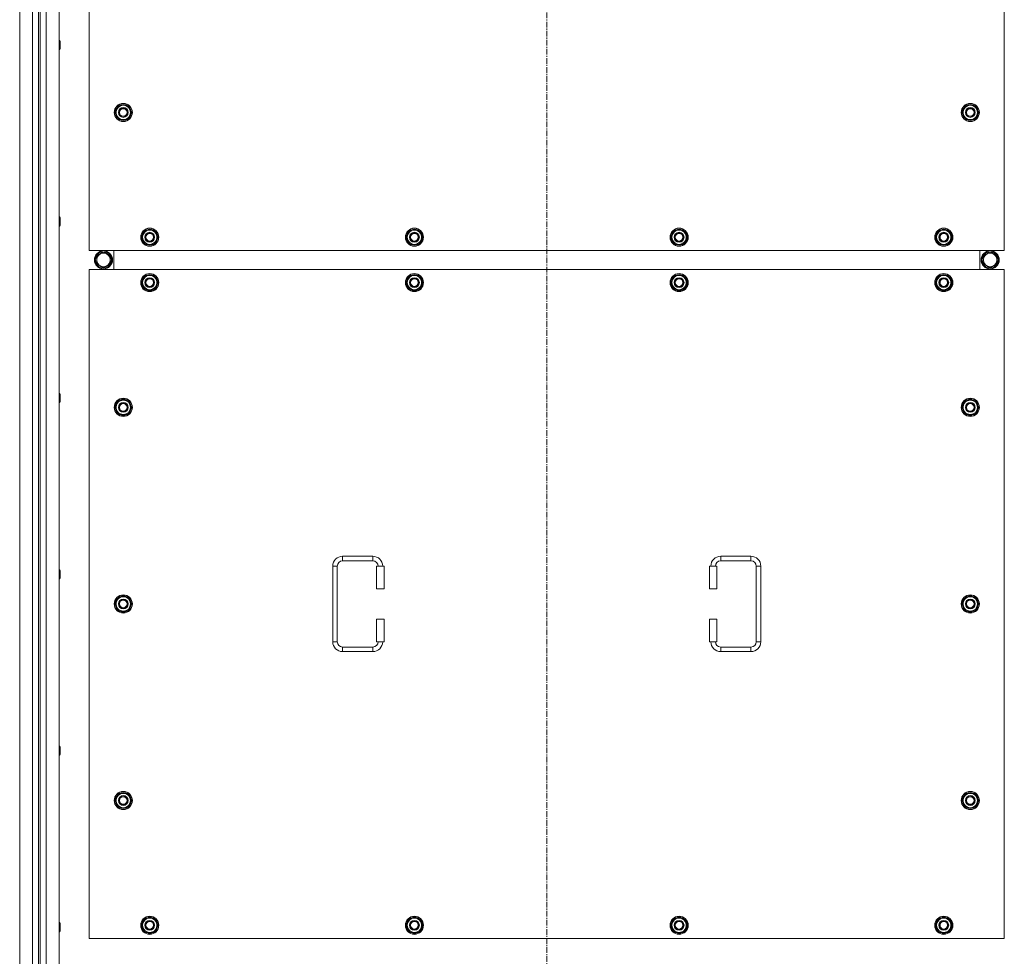
# Model space of a CAD drawing. Units: millimetres. Extents: x 0 to 30576, y -7 to 21000.
# Drawn here: x 6178 to 7480, y 5017 to 6255 of the extents above; entities that cross this region are included whole.
import ezdxf

# ---------------------------------------------------------------- set-up
doc = ezdxf.new("R2010")
doc.units = ezdxf.units.MM
doc.linetypes.add('K5LT_AXLED', pattern=[12, 7.5, -1.5, 1.5, -1.5])
doc.linetypes.add('K5LT_THIN', pattern=[0])
doc.layers.add('OSI', color=2, linetype='Continuous', true_color=0xffff00)
doc.layers.add('R', color=1, linetype='Continuous', true_color=0xff0000)

msp = doc.modelspace()

# ---------------------------------------------------------------- linework, layer by layer
at = {"layer": 'OSI', "color": 30, "linetype": 'K5LT_AXLED', "lineweight": 18, "true_color": 0xff8000}
msp.add_line((6874.9, 4709.1), (6874.9, 7494.1), dxfattribs=at)
at = {"layer": 'R', "color": 7, "linetype": 'K5LT_THIN', "lineweight": 18}
for p, q in [((6177.9, 4955.1), (6177.9, 7255.1)), ((6194.9, 4955.1), (6194.9, 7255.1)), ((6212.9, 7255.1), (6212.9, 4955.1)), ((6229.9, 7255.1), (6229.9, 4955.1)), ((6202.9, 7248.1), (6202.9, 4962.1)), ((6204.9, 7248.1), (6204.9, 4962.1)), ((6269.9, 6835.1), (6269.9, 5950.1)), ((7479.9, 5950.1), (7479.9, 6835.1)), ((6229.9, 6227.7), (6230.8, 6227.7)), ((6230.8, 6227.7), (6231.4, 6226.7)), ((6230.8, 6227.7), (6230.8, 6221.7)), ((6231.4, 6226.7), (6231.4, 6221.7)), ((6229.9, 6215.7), (6230.8, 6215.7)), ((6230.8, 6221.7), (6230.8, 6215.7)), ((6230.8, 6215.7), (6231.4, 6216.7)), ((6231.4, 6221.7), (6231.4, 6216.7)), ((6304, 6132.6), (6309.4, 6142.1)), ((6309.4, 6123.1), (6304, 6132.6)), ((6304.6, 6133.7), (6304.5, 6133.7)), ((6305.3, 6134.8), (6304.7, 6134.8)), ((6309.4, 6142.1), (6314.9, 6142.1)), ((6314.9, 6142.1), (6320.4, 6142.1)), ((6320.4, 6142.1), (6325.9, 6132.6)), ((6325.9, 6132.6), (6320.4, 6123.1)), ((7424, 6132.6), (7429.4, 6142.1)), ((7429.4, 6123.1), (7424, 6132.6)), ((7424.6, 6133.7), (7424.5, 6133.7)), ((7425.3, 6134.8), (7424.7, 6134.8)), ((7429.4, 6142.1), (7434.9, 6142.1)), ((7434.9, 6142.1), (7440.4, 6142.1)), ((7440.4, 6142.1), (7445.9, 6132.6)), ((7445.9, 6132.6), (7440.4, 6123.1)), ((6304.5, 6131.5), (6304.5, 6131.5)), ((6314.9, 6123.1), (6309.4, 6123.1)), ((6320.4, 6123.1), (6314.9, 6123.1)), ((7424.5, 6131.5), (7424.5, 6131.5)), ((7434.9, 6123.1), (7429.4, 6123.1)), ((7440.4, 6123.1), (7434.9, 6123.1)), ((6229.9, 5994.4), (6230.8, 5994.4)), ((6230.8, 5994.4), (6231.4, 5993.4)), ((6230.8, 5994.4), (6230.8, 5988.4)), ((6231.4, 5993.4), (6231.4, 5988.4)), ((6229.9, 5982.4), (6230.8, 5982.4)), ((6230.8, 5988.4), (6230.8, 5982.4)), ((6230.8, 5982.4), (6231.4, 5983.4)), ((6231.4, 5988.4), (6231.4, 5983.4)), ((6339, 5967.6), (6344.4, 5977.1)), ((6344.4, 5977.1), (6349.9, 5977.1)), ((6349.9, 5977.1), (6355.4, 5977.1)), ((6355.4, 5977.1), (6360.9, 5967.6)), ((6689, 5967.6), (6694.4, 5977.1)), ((6694.4, 5977.1), (6699.9, 5977.1)), ((6699.9, 5977.1), (6705.4, 5977.1)), ((6705.4, 5977.1), (6710.9, 5967.6)), ((7039, 5967.6), (7044.4, 5977.1)), ((7044.4, 5977.1), (7049.9, 5977.1)), ((7049.9, 5977.1), (7055.4, 5977.1)), ((7055.4, 5977.1), (7060.9, 5967.6)), ((7389, 5967.6), (7394.4, 5977.1)), ((7394.4, 5977.1), (7399.9, 5977.1)), ((7399.9, 5977.1), (7405.4, 5977.1)), ((7405.4, 5977.1), (7410.9, 5967.6)), ((6344.4, 5958.1), (6339, 5967.6)), ((6339.6, 5968.7), (6339.5, 5968.7)), ((6339.5, 5966.5), (6339.5, 5966.5)), ((6340.3, 5969.8), (6339.7, 5969.8)), ((6360.9, 5967.6), (6355.4, 5958.1)), ((6694.4, 5958.1), (6689, 5967.6)), ((6689.6, 5968.7), (6689.5, 5968.7)), ((6689.5, 5966.5), (6689.5, 5966.5)), ((6690.3, 5969.8), (6689.7, 5969.8)), ((6710.9, 5967.6), (6705.4, 5958.1)), ((7044.4, 5958.1), (7039, 5967.6)), ((7039.6, 5968.7), (7039.5, 5968.7)), ((7039.5, 5966.5), (7039.5, 5966.5)), ((7040.3, 5969.8), (7039.7, 5969.8)), ((7060.9, 5967.6), (7055.4, 5958.1)), ((7394.4, 5958.1), (7389, 5967.6)), ((7389.6, 5968.7), (7389.5, 5968.7)), ((7389.5, 5966.5), (7389.5, 5966.5)), ((7390.3, 5969.8), (7389.7, 5969.8)), ((7410.9, 5967.6), (7405.4, 5958.1)), ((6349.9, 5958.1), (6344.4, 5958.1)), ((6355.4, 5958.1), (6349.9, 5958.1)), ((6699.9, 5958.1), (6694.4, 5958.1)), ((6705.4, 5958.1), (6699.9, 5958.1)), ((7049.9, 5958.1), (7044.4, 5958.1)), ((7055.4, 5958.1), (7049.9, 5958.1)), ((7399.9, 5958.1), (7394.4, 5958.1)), ((7405.4, 5958.1), (7399.9, 5958.1)), ((6269.9, 5950.1), (7479.9, 5950.1)), ((6277.7, 5937.6), (6283.2, 5947.1)), ((6283.2, 5928.1), (6277.7, 5937.6)), ((6283.2, 5947.1), (6288.7, 5947.1)), ((6287.7, 5948), (6287.7, 5947.1)), ((6288.7, 5947.1), (6294.2, 5947.1)), ((6289.8, 5947.1), (6289.8, 5948)), ((6291, 5947.1), (6291, 5947.8)), ((6294.2, 5947.1), (6299.7, 5937.6)), ((6299.7, 5937.6), (6294.2, 5928.1)), ((6302.4, 5925.1), (6302.4, 5950.1)), ((6302.4, 5925.1), (6302.4, 5950.1)), ((7447.4, 5950.1), (7447.4, 5925.1)), ((7447.4, 5950.1), (7447.4, 5925.1)), ((7455.7, 5947.1), (7450.2, 5937.6)), ((7450.2, 5937.6), (7455.7, 5928.1)), ((7461.2, 5947.1), (7455.7, 5947.1)), ((7458.9, 5947.1), (7458.9, 5947.8)), ((7460, 5947.1), (7460, 5948)), ((7466.6, 5947.1), (7461.2, 5947.1)), ((7462.2, 5948), (7462.2, 5947.1)), ((7472.1, 5937.6), (7466.6, 5947.1)), ((7466.6, 5928.1), (7472.1, 5937.6)), ((6269.9, 5925.1), (6269.9, 5040.1)), ((7479.9, 5925.1), (6269.9, 5925.1)), ((6294.2, 5928.1), (6283.2, 5928.1)), ((7455.7, 5928.1), (7466.6, 5928.1)), ((7479.9, 5040.1), (7479.9, 5925.1)), ((6339, 5907.6), (6344.4, 5917.1)), ((6344.4, 5917.1), (6349.9, 5917.1)), ((6349.9, 5917.1), (6355.4, 5917.1)), ((6355.4, 5917.1), (6360.9, 5907.6)), ((6689, 5907.6), (6694.4, 5917.1)), ((6694.4, 5917.1), (6699.9, 5917.1)), ((6699.9, 5917.1), (6705.4, 5917.1)), ((6705.4, 5917.1), (6710.9, 5907.6)), ((7039, 5907.6), (7044.4, 5917.1)), ((7044.4, 5917.1), (7049.9, 5917.1)), ((7049.9, 5917.1), (7055.4, 5917.1)), ((7055.4, 5917.1), (7060.9, 5907.6)), ((7389, 5907.6), (7394.4, 5917.1)), ((7394.4, 5917.1), (7399.9, 5917.1)), ((7399.9, 5917.1), (7405.4, 5917.1)), ((7405.4, 5917.1), (7410.9, 5907.6)), ((6344.4, 5898.1), (6339, 5907.6)), ((6339.6, 5908.7), (6339.5, 5908.7)), ((6339.5, 5906.5), (6339.5, 5906.5)), ((6340.3, 5909.8), (6339.7, 5909.8)), ((6360.9, 5907.6), (6355.4, 5898.1)), ((6694.4, 5898.1), (6689, 5907.6)), ((6689.6, 5908.7), (6689.5, 5908.7)), ((6689.5, 5906.5), (6689.5, 5906.5)), ((6690.3, 5909.8), (6689.7, 5909.8)), ((6710.9, 5907.6), (6705.4, 5898.1)), ((7044.4, 5898.1), (7039, 5907.6)), ((7039.6, 5908.7), (7039.5, 5908.7)), ((7039.5, 5906.5), (7039.5, 5906.5)), ((7040.3, 5909.8), (7039.7, 5909.8)), ((7060.9, 5907.6), (7055.4, 5898.1)), ((7394.4, 5898.1), (7389, 5907.6)), ((7389.6, 5908.7), (7389.5, 5908.7)), ((7389.5, 5906.5), (7389.5, 5906.5)), ((7390.3, 5909.8), (7389.7, 5909.8)), ((7410.9, 5907.6), (7405.4, 5898.1)), ((6349.9, 5898.1), (6344.4, 5898.1)), ((6355.4, 5898.1), (6349.9, 5898.1)), ((6699.9, 5898.1), (6694.4, 5898.1)), ((6705.4, 5898.1), (6699.9, 5898.1)), ((7049.9, 5898.1), (7044.4, 5898.1)), ((7055.4, 5898.1), (7049.9, 5898.1)), ((7399.9, 5898.1), (7394.4, 5898.1)), ((7405.4, 5898.1), (7399.9, 5898.1)), ((6229.9, 5761.1), (6230.8, 5761.1)), ((6230.8, 5761.1), (6231.4, 5760.1)), ((6230.8, 5761.1), (6230.8, 5755.1)), ((6230.8, 5755.1), (6230.8, 5749.1)), ((6231.4, 5760.1), (6231.4, 5755.1)), ((6231.4, 5755.1), (6231.4, 5750.1)), ((6229.9, 5749.1), (6230.8, 5749.1)), ((6230.8, 5749.1), (6231.4, 5750.1)), ((6304, 5742.6), (6309.4, 5752.1)), ((6309.4, 5733.1), (6304, 5742.6)), ((6304.6, 5743.7), (6304.5, 5743.7)), ((6305.3, 5744.8), (6304.7, 5744.8)), ((6309.4, 5752.1), (6314.9, 5752.1)), ((6314.9, 5752.1), (6320.4, 5752.1)), ((6320.4, 5752.1), (6325.9, 5742.6)), ((6325.9, 5742.6), (6320.4, 5733.1)), ((7424, 5742.6), (7429.4, 5752.1)), ((7429.4, 5733.1), (7424, 5742.6)), ((7424.6, 5743.7), (7424.5, 5743.7)), ((7425.3, 5744.8), (7424.7, 5744.8)), ((7429.4, 5752.1), (7434.9, 5752.1)), ((7434.9, 5752.1), (7440.4, 5752.1)), ((7440.4, 5752.1), (7445.9, 5742.6)), ((7445.9, 5742.6), (7440.4, 5733.1)), ((6304.5, 5741.5), (6304.5, 5741.5)), ((6314.9, 5733.1), (6309.4, 5733.1)), ((6320.4, 5733.1), (6314.9, 5733.1)), ((7424.5, 5741.5), (7424.5, 5741.5)), ((7434.9, 5733.1), (7429.4, 5733.1)), ((7440.4, 5733.1), (7434.9, 5733.1)), ((6604.9, 5545.6), (6644.9, 5545.6)), ((6604.9, 5545.6), (6604.9, 5539.6)), ((6604.9, 5539.6), (6644.9, 5539.6)), ((6644.9, 5545.6), (6644.9, 5539.6)), ((7104.9, 5545.6), (7104.9, 5539.6)), ((7104.9, 5545.6), (7144.9, 5545.6)), ((7104.9, 5539.6), (7144.9, 5539.6)), ((7144.9, 5545.6), (7144.9, 5539.6)), ((6229.9, 5527.7), (6230.8, 5527.7)), ((6230.8, 5527.7), (6231.4, 5526.7)), ((6230.8, 5527.7), (6230.8, 5521.7)), ((6230.8, 5521.7), (6230.8, 5515.7)), ((6231.4, 5526.7), (6231.4, 5521.7)), ((6231.4, 5521.7), (6231.4, 5516.7)), ((6591.9, 5432.6), (6591.9, 5532.6)), ((6591.9, 5532.6), (6597.9, 5532.6)), ((6597.9, 5432.6), (6597.9, 5532.6)), ((6659.9, 5532.6), (6649.9, 5532.6)), ((6649.9, 5532.6), (6649.9, 5502.6)), ((6659.9, 5532.6), (6659.9, 5502.6)), ((7089.9, 5532.6), (7099.9, 5532.6)), ((7089.9, 5502.6), (7089.9, 5532.6)), ((7099.9, 5502.6), (7099.9, 5532.6)), ((7151.9, 5532.6), (7151.9, 5432.6)), ((7157.9, 5532.6), (7151.9, 5532.6)), ((7157.9, 5532.6), (7157.9, 5432.6)), ((6229.9, 5515.7), (6230.8, 5515.7)), ((6230.8, 5515.7), (6231.4, 5516.7)), ((6659.9, 5502.6), (6649.9, 5502.6)), ((7089.9, 5502.6), (7099.9, 5502.6)), ((6304, 5482.6), (6309.4, 5492.1)), ((6309.4, 5473.1), (6304, 5482.6)), ((6304.6, 5483.7), (6304.5, 5483.7)), ((6304.5, 5481.5), (6304.5, 5481.5)), ((6305.3, 5484.8), (6304.7, 5484.8)), ((6309.4, 5492.1), (6314.9, 5492.1)), ((6314.9, 5492.1), (6320.4, 5492.1)), ((6320.4, 5492.1), (6325.9, 5482.6)), ((6325.9, 5482.6), (6320.4, 5473.1)), ((7424, 5482.6), (7429.4, 5492.1)), ((7429.4, 5473.1), (7424, 5482.6)), ((7424.6, 5483.7), (7424.5, 5483.7)), ((7424.5, 5481.5), (7424.5, 5481.5)), ((7425.3, 5484.8), (7424.7, 5484.8)), ((7429.4, 5492.1), (7434.9, 5492.1)), ((7434.9, 5492.1), (7440.4, 5492.1)), ((7440.4, 5492.1), (7445.9, 5482.6)), ((7445.9, 5482.6), (7440.4, 5473.1)), ((6314.9, 5473.1), (6309.4, 5473.1)), ((6320.4, 5473.1), (6314.9, 5473.1)), ((7434.9, 5473.1), (7429.4, 5473.1)), ((7440.4, 5473.1), (7434.9, 5473.1)), ((6649.9, 5462.6), (6649.9, 5432.6)), ((6659.9, 5462.6), (6649.9, 5462.6)), ((6659.9, 5462.6), (6659.9, 5432.6)), ((7089.9, 5462.6), (7099.9, 5462.6)), ((7089.9, 5432.6), (7089.9, 5462.6)), ((7099.9, 5432.6), (7099.9, 5462.6)), ((6591.9, 5432.6), (6597.9, 5432.6)), ((6659.9, 5432.6), (6649.9, 5432.6)), ((7089.9, 5432.6), (7099.9, 5432.6)), ((7157.9, 5432.6), (7151.9, 5432.6)), ((6604.9, 5419.6), (6604.9, 5425.6)), ((6644.9, 5425.6), (6604.9, 5425.6)), ((6644.9, 5419.6), (6604.9, 5419.6)), ((6644.9, 5419.6), (6644.9, 5425.6)), ((7104.9, 5419.6), (7104.9, 5425.6)), ((7144.9, 5425.6), (7104.9, 5425.6)), ((7144.9, 5419.6), (7104.9, 5419.6)), ((7144.9, 5419.6), (7144.9, 5425.6)), ((6229.9, 5294.4), (6230.8, 5294.4)), ((6230.8, 5294.4), (6231.4, 5293.4)), ((6230.8, 5294.4), (6230.8, 5288.4)), ((6230.8, 5288.4), (6230.8, 5282.4)), ((6231.4, 5293.4), (6231.4, 5288.4)), ((6231.4, 5288.4), (6231.4, 5283.4)), ((6229.9, 5282.4), (6230.8, 5282.4)), ((6230.8, 5282.4), (6231.4, 5283.4)), ((6304, 5222.6), (6309.4, 5232.1)), ((6309.4, 5213.1), (6304, 5222.6)), ((6304.6, 5223.7), (6304.5, 5223.7)), ((6304.5, 5221.5), (6304.5, 5221.5)), ((6305.3, 5224.8), (6304.7, 5224.8)), ((6309.4, 5232.1), (6314.9, 5232.1)), ((6314.9, 5232.1), (6320.4, 5232.1)), ((6320.4, 5232.1), (6325.9, 5222.6)), ((6325.9, 5222.6), (6320.4, 5213.1)), ((7424, 5222.6), (7429.4, 5232.1)), ((7429.4, 5213.1), (7424, 5222.6)), ((7424.6, 5223.7), (7424.5, 5223.7)), ((7424.5, 5221.5), (7424.5, 5221.5)), ((7425.3, 5224.8), (7424.7, 5224.8)), ((7429.4, 5232.1), (7434.9, 5232.1)), ((7434.9, 5232.1), (7440.4, 5232.1)), ((7440.4, 5232.1), (7445.9, 5222.6)), ((7445.9, 5222.6), (7440.4, 5213.1)), ((6314.9, 5213.1), (6309.4, 5213.1)), ((6320.4, 5213.1), (6314.9, 5213.1)), ((7434.9, 5213.1), (7429.4, 5213.1)), ((7440.4, 5213.1), (7434.9, 5213.1)), ((6339, 5057.6), (6344.4, 5067.1)), ((6344.4, 5067.1), (6349.9, 5067.1)), ((6349.9, 5067.1), (6355.4, 5067.1)), ((6355.4, 5067.1), (6360.9, 5057.6)), ((6689, 5057.6), (6694.4, 5067.1)), ((6694.4, 5067.1), (6699.9, 5067.1)), ((6699.9, 5067.1), (6705.4, 5067.1)), ((6705.4, 5067.1), (6710.9, 5057.6)), ((7039, 5057.6), (7044.4, 5067.1)), ((7044.4, 5067.1), (7049.9, 5067.1)), ((7049.9, 5067.1), (7055.4, 5067.1)), ((7055.4, 5067.1), (7060.9, 5057.6)), ((7389, 5057.6), (7394.4, 5067.1)), ((7394.4, 5067.1), (7399.9, 5067.1)), ((7399.9, 5067.1), (7405.4, 5067.1)), ((7405.4, 5067.1), (7410.9, 5057.6)), ((6229.9, 5061.1), (6230.8, 5061.1)), ((6230.8, 5061.1), (6231.4, 5060.1)), ((6230.8, 5061.1), (6230.8, 5055.1)), ((6230.8, 5055.1), (6230.8, 5049.1)), ((6231.4, 5060.1), (6231.4, 5055.1)), ((6231.4, 5055.1), (6231.4, 5050.1)), ((6344.4, 5048.1), (6339, 5057.6)), ((6339.6, 5058.7), (6339.5, 5058.7)), ((6339.5, 5056.5), (6339.5, 5056.5)), ((6340.3, 5059.8), (6339.7, 5059.8)), ((6360.9, 5057.6), (6355.4, 5048.1)), ((6694.4, 5048.1), (6689, 5057.6)), ((6689.6, 5058.7), (6689.5, 5058.7)), ((6689.5, 5056.5), (6689.5, 5056.5)), ((6690.3, 5059.8), (6689.7, 5059.8)), ((6710.9, 5057.6), (6705.4, 5048.1)), ((7044.4, 5048.1), (7039, 5057.6)), ((7039.6, 5058.7), (7039.5, 5058.7)), ((7039.5, 5056.5), (7039.5, 5056.5)), ((7040.3, 5059.8), (7039.7, 5059.8)), ((7060.9, 5057.6), (7055.4, 5048.1)), ((7394.4, 5048.1), (7389, 5057.6)), ((7389.6, 5058.7), (7389.5, 5058.7)), ((7389.5, 5056.5), (7389.5, 5056.5)), ((7390.3, 5059.8), (7389.7, 5059.8)), ((7410.9, 5057.6), (7405.4, 5048.1)), ((6229.9, 5049.1), (6230.8, 5049.1)), ((6230.8, 5049.1), (6231.4, 5050.1)), ((6269.9, 5040.1), (7479.9, 5040.1)), ((6349.9, 5048.1), (6344.4, 5048.1)), ((6355.4, 5048.1), (6349.9, 5048.1)), ((6699.9, 5048.1), (6694.4, 5048.1)), ((6705.4, 5048.1), (6699.9, 5048.1)), ((7049.9, 5048.1), (7044.4, 5048.1)), ((7055.4, 5048.1), (7049.9, 5048.1)), ((7399.9, 5048.1), (7394.4, 5048.1)), ((7405.4, 5048.1), (7399.9, 5048.1))]:
    msp.add_line(p, q, dxfattribs=at)
for centre, radius in [((6314.9, 6132.6), 12), ((6314.9, 6132.6), 11.8), ((6314.9, 6132.6), 6.5), ((6314.9, 6132.6), 6), ((6314.9, 6132.6), 5), ((7434.9, 6132.6), 12), ((7434.9, 6132.6), 11.8), ((7434.9, 6132.6), 6.5), ((7434.9, 6132.6), 6), ((7434.9, 6132.6), 5), ((6349.9, 5967.6), 12), ((6349.9, 5967.6), 11.8), ((6699.9, 5967.6), 12), ((6699.9, 5967.6), 11.8), ((7049.9, 5967.6), 12), ((7049.9, 5967.6), 11.8), ((7399.9, 5967.6), 12), ((7399.9, 5967.6), 11.8), ((6349.9, 5967.6), 6.5), ((6349.9, 5967.6), 6), ((6349.9, 5967.6), 5), ((6699.9, 5967.6), 6.5), ((6699.9, 5967.6), 6), ((6699.9, 5967.6), 5), ((7049.9, 5967.6), 6.5), ((7049.9, 5967.6), 6), ((7049.9, 5967.6), 5), ((7399.9, 5967.6), 6.5), ((7399.9, 5967.6), 6), ((7399.9, 5967.6), 5), ((6288.7, 5937.6), 12), ((6288.7, 5937.6), 11.8), ((6288.7, 5937.6), 8.97), ((7461.2, 5937.6), 12), ((7461.2, 5937.6), 11.8), ((7461.2, 5937.6), 8.97), ((6349.9, 5907.6), 12), ((6349.9, 5907.6), 11.8), ((6349.9, 5907.6), 6.5), ((6349.9, 5907.6), 6), ((6349.9, 5907.6), 5), ((6699.9, 5907.6), 12), ((6699.9, 5907.6), 11.8), ((6699.9, 5907.6), 6.5), ((6699.9, 5907.6), 6), ((6699.9, 5907.6), 5), ((7049.9, 5907.6), 12), ((7049.9, 5907.6), 11.8), ((7049.9, 5907.6), 6.5), ((7049.9, 5907.6), 6), ((7049.9, 5907.6), 5), ((7399.9, 5907.6), 12), ((7399.9, 5907.6), 11.8), ((7399.9, 5907.6), 6.5), ((7399.9, 5907.6), 6), ((7399.9, 5907.6), 5), ((6314.9, 5742.6), 12), ((6314.9, 5742.6), 11.8), ((6314.9, 5742.6), 6.5), ((6314.9, 5742.6), 6), ((6314.9, 5742.6), 5), ((7434.9, 5742.6), 12), ((7434.9, 5742.6), 11.8), ((7434.9, 5742.6), 6.5), ((7434.9, 5742.6), 6), ((7434.9, 5742.6), 5), ((6314.9, 5482.6), 12), ((7434.9, 5482.6), 12), ((6314.9, 5482.6), 11.8), ((6314.9, 5482.6), 6.5), ((6314.9, 5482.6), 6), ((6314.9, 5482.6), 5), ((7434.9, 5482.6), 11.8), ((7434.9, 5482.6), 6.5), ((7434.9, 5482.6), 6), ((7434.9, 5482.6), 5), ((6314.9, 5222.6), 12), ((6314.9, 5222.6), 11.8), ((7434.9, 5222.6), 12), ((7434.9, 5222.6), 11.8), ((6314.9, 5222.6), 6.5), ((6314.9, 5222.6), 6), ((6314.9, 5222.6), 5), ((7434.9, 5222.6), 6.5), ((7434.9, 5222.6), 6), ((7434.9, 5222.6), 5), ((6349.9, 5057.6), 12), ((6349.9, 5057.6), 11.8), ((6699.9, 5057.6), 12), ((6699.9, 5057.6), 11.8), ((7049.9, 5057.6), 12), ((7049.9, 5057.6), 11.8), ((7399.9, 5057.6), 12), ((7399.9, 5057.6), 11.8), ((6349.9, 5057.6), 6.5), ((6349.9, 5057.6), 6), ((6349.9, 5057.6), 5), ((6699.9, 5057.6), 6.5), ((6699.9, 5057.6), 6), ((6699.9, 5057.6), 5), ((7049.9, 5057.6), 6.5), ((7049.9, 5057.6), 6), ((7049.9, 5057.6), 5), ((7399.9, 5057.6), 6.5), ((7399.9, 5057.6), 6), ((7399.9, 5057.6), 5)]:
    msp.add_circle(centre, radius, dxfattribs=at)
for centre, radius, start, end in [((6314.9, 6132.6), 10.5, 167.3589, 173.8105), ((6314.9, 6132.6), 10.5, 124.7912, 167.3589), ((6314.9, 6132.6), 9.5, 90, 270), ((6314.9, 6132.6), 10.5, 64.7912, 115.2088), ((6314.9, 6132.6), 9.5, 270, 90), ((6314.9, 6132.6), 10.5, 4.7912, 55.2088), ((7434.9, 6132.6), 10.5, 167.3589, 173.8105), ((7434.9, 6132.6), 10.5, 124.7912, 167.3589), ((7434.9, 6132.6), 9.5, 90, 270), ((7434.9, 6132.6), 10.5, 64.7912, 115.2088), ((7434.9, 6132.6), 9.5, 270, 90), ((7434.9, 6132.6), 10.5, 4.7912, 55.2088), ((6314.9, 6132.6), 10.5, 185.5324, 235.2088), ((6314.9, 6132.6), 10.5, 244.7912, 295.2088), ((6314.9, 6132.6), 10.5, 304.7912, 355.2088), ((7434.9, 6132.6), 10.5, 185.5324, 235.2088), ((7434.9, 6132.6), 10.5, 244.7912, 295.2088), ((7434.9, 6132.6), 10.5, 304.7912, 355.2088), ((6349.9, 5967.6), 9.5, 90, 270), ((6349.9, 5967.6), 10.5, 64.7912, 115.2088), ((6349.9, 5967.6), 9.5, 270, 90), ((6699.9, 5967.6), 9.5, 90, 270), ((6699.9, 5967.6), 10.5, 64.7912, 115.2088), ((6699.9, 5967.6), 9.5, 270, 90), ((7049.9, 5967.6), 9.5, 90, 270), ((7049.9, 5967.6), 10.5, 64.7912, 115.2088), ((7049.9, 5967.6), 9.5, 270, 90), ((7399.9, 5967.6), 9.5, 90, 270), ((7399.9, 5967.6), 10.5, 64.7912, 115.2088), ((7399.9, 5967.6), 9.5, 270, 90), ((6349.9, 5967.6), 10.5, 167.3589, 173.8105), ((6349.9, 5967.6), 10.5, 185.5324, 235.2088), ((6349.9, 5967.6), 10.5, 124.7912, 167.3589), ((6349.9, 5967.6), 10.5, 4.7912, 55.2088), ((6349.9, 5967.6), 10.5, 304.7912, 355.2088), ((6699.9, 5967.6), 10.5, 167.3589, 173.8105), ((6699.9, 5967.6), 10.5, 185.5324, 235.2088), ((6699.9, 5967.6), 10.5, 124.7912, 167.3589), ((6699.9, 5967.6), 10.5, 4.7912, 55.2088), ((6699.9, 5967.6), 10.5, 304.7912, 355.2088), ((7049.9, 5967.6), 10.5, 167.3589, 173.8105), ((7049.9, 5967.6), 10.5, 185.5324, 235.2088), ((7049.9, 5967.6), 10.5, 124.7912, 167.3589), ((7049.9, 5967.6), 10.5, 4.7912, 55.2088), ((7049.9, 5967.6), 10.5, 304.7912, 355.2088), ((7399.9, 5967.6), 10.5, 167.3589, 173.8105), ((7399.9, 5967.6), 10.5, 185.5324, 235.2088), ((7399.9, 5967.6), 10.5, 124.7912, 167.3589), ((7399.9, 5967.6), 10.5, 4.7912, 55.2088), ((7399.9, 5967.6), 10.5, 304.7912, 355.2088), ((6349.9, 5967.6), 10.5, 244.7912, 295.2088), ((6699.9, 5967.6), 10.5, 244.7912, 295.2088), ((7049.9, 5967.6), 10.5, 244.7912, 295.2088), ((7399.9, 5967.6), 10.5, 244.7912, 295.2088), ((6288.7, 5937.6), 10.5, 124.7912, 175.2088), ((6288.7, 5937.6), 10.5, 95.5324, 115.2088), ((6288.7, 5937.6), 10.5, 77.3589, 83.8105), ((6288.7, 5937.6), 10.5, 64.7912, 77.3589), ((6288.7, 5937.6), 10.5, 4.7912, 55.2088), ((7461.2, 5937.6), 10.5, 124.7912, 175.2088), ((7461.2, 5937.6), 10.5, 102.6411, 115.2088), ((7461.2, 5937.6), 10.5, 96.1895, 102.6411), ((7461.2, 5937.6), 10.5, 64.7912, 84.4676), ((7461.2, 5937.6), 10.5, 4.7912, 55.2088), ((6288.7, 5937.6), 10.5, 184.7912, 235.2088), ((6288.7, 5937.6), 10.5, 244.7912, 295.2088), ((6288.7, 5937.6), 10.5, 304.7912, 355.2088), ((7461.2, 5937.6), 10.5, 184.7912, 235.2088), ((7461.2, 5937.6), 10.5, 244.7912, 295.2088), ((7461.2, 5937.6), 10.5, 304.7912, 355.2088), ((6349.9, 5907.6), 10.5, 124.7912, 167.3589), ((6349.9, 5907.6), 9.5, 90, 270), ((6349.9, 5907.6), 10.5, 64.7912, 115.2088), ((6349.9, 5907.6), 9.5, 270, 90), ((6349.9, 5907.6), 10.5, 4.7912, 55.2088), ((6699.9, 5907.6), 10.5, 124.7912, 167.3589), ((6699.9, 5907.6), 9.5, 90, 270), ((6699.9, 5907.6), 10.5, 64.7912, 115.2088), ((6699.9, 5907.6), 9.5, 270, 90), ((6699.9, 5907.6), 10.5, 4.7912, 55.2088), ((7049.9, 5907.6), 10.5, 124.7912, 167.3589), ((7049.9, 5907.6), 9.5, 90, 270), ((7049.9, 5907.6), 10.5, 64.7912, 115.2088), ((7049.9, 5907.6), 9.5, 270, 90), ((7049.9, 5907.6), 10.5, 4.7912, 55.2088), ((7399.9, 5907.6), 10.5, 124.7912, 167.3589), ((7399.9, 5907.6), 9.5, 90, 270), ((7399.9, 5907.6), 10.5, 64.7912, 115.2088), ((7399.9, 5907.6), 9.5, 270, 90), ((7399.9, 5907.6), 10.5, 4.7912, 55.2088), ((6349.9, 5907.6), 10.5, 167.3589, 173.8105), ((6349.9, 5907.6), 10.5, 185.5324, 235.2088), ((6349.9, 5907.6), 10.5, 304.7912, 355.2088), ((6699.9, 5907.6), 10.5, 167.3589, 173.8105), ((6699.9, 5907.6), 10.5, 185.5324, 235.2088), ((6699.9, 5907.6), 10.5, 304.7912, 355.2088), ((7049.9, 5907.6), 10.5, 167.3589, 173.8105), ((7049.9, 5907.6), 10.5, 185.5324, 235.2088), ((7049.9, 5907.6), 10.5, 304.7912, 355.2088), ((7399.9, 5907.6), 10.5, 167.3589, 173.8105), ((7399.9, 5907.6), 10.5, 185.5324, 235.2088), ((7399.9, 5907.6), 10.5, 304.7912, 355.2088), ((6349.9, 5907.6), 10.5, 244.7912, 295.2088), ((6699.9, 5907.6), 10.5, 244.7912, 295.2088), ((7049.9, 5907.6), 10.5, 244.7912, 295.2088), ((7399.9, 5907.6), 10.5, 244.7912, 295.2088), ((6314.9, 5742.6), 10.5, 167.3589, 173.8105), ((6314.9, 5742.6), 10.5, 124.7912, 167.3589), ((6314.9, 5742.6), 9.5, 90, 270), ((6314.9, 5742.6), 10.5, 64.7912, 115.2088), ((6314.9, 5742.6), 9.5, 270, 90), ((6314.9, 5742.6), 10.5, 4.7912, 55.2088), ((7434.9, 5742.6), 10.5, 167.3589, 173.8105), ((7434.9, 5742.6), 10.5, 124.7912, 167.3589), ((7434.9, 5742.6), 9.5, 90, 270), ((7434.9, 5742.6), 10.5, 64.7912, 115.2088), ((7434.9, 5742.6), 9.5, 270, 90), ((7434.9, 5742.6), 10.5, 4.7912, 55.2088), ((6314.9, 5742.6), 10.5, 185.5324, 235.2088), ((6314.9, 5742.6), 10.5, 244.7912, 295.2088), ((6314.9, 5742.6), 10.5, 304.7912, 355.2088), ((7434.9, 5742.6), 10.5, 185.5324, 235.2088), ((7434.9, 5742.6), 10.5, 244.7912, 295.2088), ((7434.9, 5742.6), 10.5, 304.7912, 355.2088), ((6604.9, 5532.6), 13, 90, 180), ((6604.9, 5532.6), 7, 90, 180), ((6644.9, 5532.6), 13, 0, 90), ((6644.9, 5532.6), 7, 0, 90), ((7104.9, 5532.6), 13, 90, 180), ((7104.9, 5532.6), 7, 90, 180), ((7144.9, 5532.6), 13, 0, 90), ((7144.9, 5532.6), 7, 0, 90), ((6314.9, 5482.6), 10.5, 167.3589, 173.8105), ((6314.9, 5482.6), 10.5, 185.5324, 235.2088), ((6314.9, 5482.6), 10.5, 124.7912, 167.3589), ((6314.9, 5482.6), 9.5, 90, 270), ((6314.9, 5482.6), 10.5, 64.7912, 115.2088), ((6314.9, 5482.6), 9.5, 270, 90), ((6314.9, 5482.6), 10.5, 4.7912, 55.2088), ((6314.9, 5482.6), 10.5, 304.7912, 355.2088), ((7434.9, 5482.6), 10.5, 167.3589, 173.8105), ((7434.9, 5482.6), 10.5, 185.5324, 235.2088), ((7434.9, 5482.6), 10.5, 124.7912, 167.3589), ((7434.9, 5482.6), 9.5, 90, 270), ((7434.9, 5482.6), 10.5, 64.7912, 115.2088), ((7434.9, 5482.6), 9.5, 270, 90), ((7434.9, 5482.6), 10.5, 4.7912, 55.2088), ((7434.9, 5482.6), 10.5, 304.7912, 355.2088), ((6314.9, 5482.6), 10.5, 244.7912, 295.2088), ((7434.9, 5482.6), 10.5, 244.7912, 295.2088), ((6604.9, 5432.6), 13, 180, 270), ((6604.9, 5432.6), 7, 180, 270), ((6644.9, 5432.6), 7, 270, 0), ((6644.9, 5432.6), 13, 270, 0), ((7104.9, 5432.6), 13, 180, 270), ((7104.9, 5432.6), 7, 180, 270), ((7144.9, 5432.6), 7, 270, 0), ((7144.9, 5432.6), 13, 270, 0), ((6314.9, 5222.6), 10.5, 167.3589, 173.8105), ((6314.9, 5222.6), 10.5, 185.5324, 235.2088), ((6314.9, 5222.6), 10.5, 124.7912, 167.3589), ((6314.9, 5222.6), 9.5, 90, 270), ((6314.9, 5222.6), 10.5, 64.7912, 115.2088), ((6314.9, 5222.6), 9.5, 270, 90), ((6314.9, 5222.6), 10.5, 4.7912, 55.2088), ((6314.9, 5222.6), 10.5, 304.7912, 355.2088), ((7434.9, 5222.6), 10.5, 167.3589, 173.8105), ((7434.9, 5222.6), 10.5, 185.5324, 235.2088), ((7434.9, 5222.6), 10.5, 124.7912, 167.3589), ((7434.9, 5222.6), 9.5, 90, 270), ((7434.9, 5222.6), 10.5, 64.7912, 115.2088), ((7434.9, 5222.6), 9.5, 270, 90), ((7434.9, 5222.6), 10.5, 4.7912, 55.2088), ((7434.9, 5222.6), 10.5, 304.7912, 355.2088), ((6314.9, 5222.6), 10.5, 244.7912, 295.2088), ((7434.9, 5222.6), 10.5, 244.7912, 295.2088), ((6349.9, 5057.6), 10.5, 124.7912, 167.3589), ((6349.9, 5057.6), 9.5, 90, 270), ((6349.9, 5057.6), 10.5, 64.7912, 115.2088), ((6349.9, 5057.6), 9.5, 270, 90), ((6349.9, 5057.6), 10.5, 4.7912, 55.2088), ((6699.9, 5057.6), 10.5, 124.7912, 167.3589), ((6699.9, 5057.6), 9.5, 90, 270), ((6699.9, 5057.6), 10.5, 64.7912, 115.2088), ((6699.9, 5057.6), 9.5, 270, 90), ((6699.9, 5057.6), 10.5, 4.7912, 55.2088), ((7049.9, 5057.6), 10.5, 124.7912, 167.3589), ((7049.9, 5057.6), 9.5, 90, 270), ((7049.9, 5057.6), 10.5, 64.7912, 115.2088), ((7049.9, 5057.6), 9.5, 270, 90), ((7049.9, 5057.6), 10.5, 4.7912, 55.2088), ((7399.9, 5057.6), 10.5, 124.7912, 167.3589), ((7399.9, 5057.6), 9.5, 90, 270), ((7399.9, 5057.6), 10.5, 64.7912, 115.2088), ((7399.9, 5057.6), 9.5, 270, 90), ((7399.9, 5057.6), 10.5, 4.7912, 55.2088), ((6349.9, 5057.6), 10.5, 167.3589, 173.8105), ((6349.9, 5057.6), 10.5, 185.5324, 235.2088), ((6349.9, 5057.6), 10.5, 304.7912, 355.2088), ((6699.9, 5057.6), 10.5, 167.3589, 173.8105), ((6699.9, 5057.6), 10.5, 185.5324, 235.2088), ((6699.9, 5057.6), 10.5, 304.7912, 355.2088), ((7049.9, 5057.6), 10.5, 167.3589, 173.8105), ((7049.9, 5057.6), 10.5, 185.5324, 235.2088), ((7049.9, 5057.6), 10.5, 304.7912, 355.2088), ((7399.9, 5057.6), 10.5, 167.3589, 173.8105), ((7399.9, 5057.6), 10.5, 185.5324, 235.2088), ((7399.9, 5057.6), 10.5, 304.7912, 355.2088), ((6349.9, 5057.6), 10.5, 244.7912, 295.2088), ((6699.9, 5057.6), 10.5, 244.7912, 295.2088), ((7049.9, 5057.6), 10.5, 244.7912, 295.2088), ((7399.9, 5057.6), 10.5, 244.7912, 295.2088)]:
    msp.add_arc(centre, radius, start, end, dxfattribs=at)

doc.saveas('drawing.dxf')
